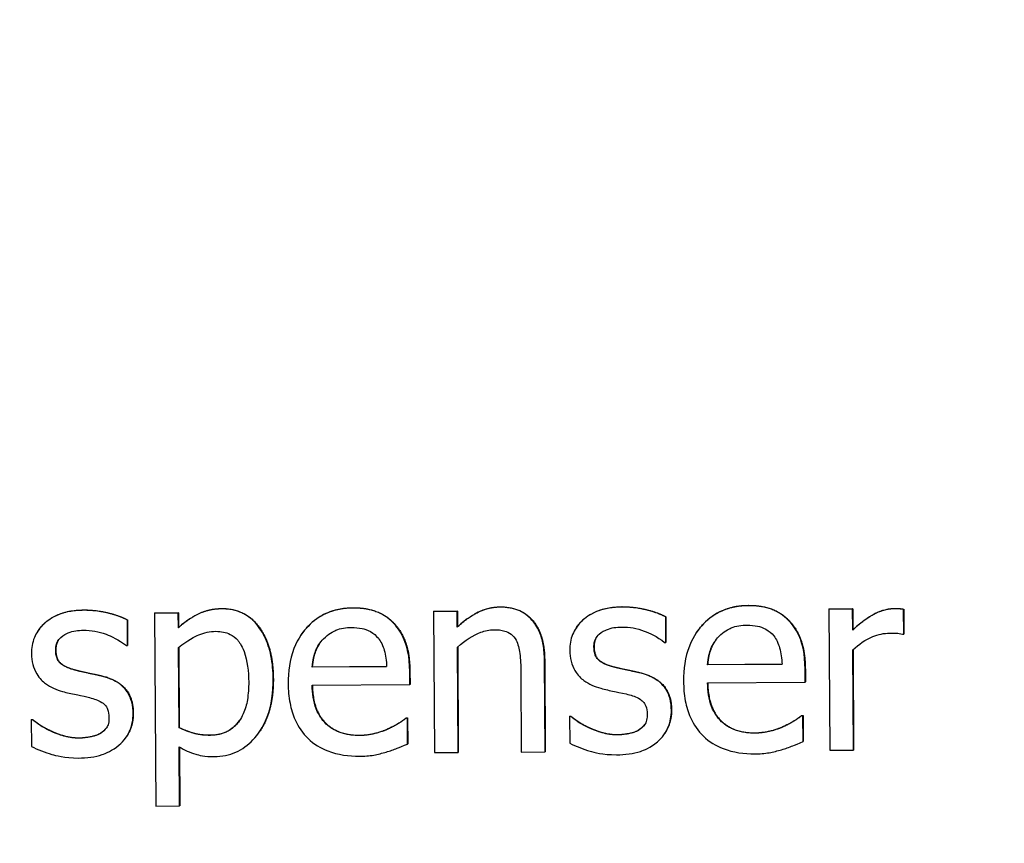
# Model space of a CAD drawing. Units: millimetres. Extents: x -211 to 3328, y -452 to 2100.
# Drawn here: x 148 to 159, y 1400 to 1408 of the extents above; entities that cross this region are included whole.
import ezdxf

# ---------------------------------------------------------------- set-up
doc = ezdxf.new("R2010")
doc.units = ezdxf.units.MM
doc.header["$LTSCALE"] = 0.5
doc.layers.add('Bem', color=5, linetype='Continuous')
doc.layers.add('Objekt025', color=6, linetype='Continuous')
doc.styles.add('ISOCP', font='isocp.shx')
doc.dimstyles.new('TKA 3.5', dxfattribs={"dimscale": 0, "dimtxt": 3.5, "dimasz": 3.5, "dimexe": 1.25, "dimexo": 1, "dimgap": 1, "dimtad": 1, "dimtxsty": 'ISOCP', "dimcen": 5, "dimazin": 2, "dimtfac": 1, "dimtmove": 0, "dimatfit": 0, "dimfxl": 1, "dimarcsym": 0})

# ---------------------------------------------------------------- blocks, each defined once
blk = doc.blocks.new('*D27')
at = {"layer": 'Bem', "color": 0, "lineweight": -2, "transparency": 16777216}
for p, q in [((253.016, 1676.27), (253.016, 1278.038)), ((-37.959, 1446.652), (-37.959, 1278.038)), ((221.516, 1289.288), (-6.459, 1289.288))]:
    blk.add_line(p, q, dxfattribs=at)
at = {"layer": 'Bem', "color": 0, "transparency": 16777216}
for points in [[(-6.459, 1294.538), (-6.459, 1284.038), (-37.959, 1289.288)], [(221.516, 1294.538), (221.516, 1284.038), (253.016, 1289.288)]]:
    blk.add_solid(points, dxfattribs=at)
at = {"layer": 'Defpoints', "color": 0, "transparency": 16777216}
for p in [(253.016, 1685.27), (-37.959, 1455.652), (-37.959, 1289.288)]:
    blk.add_point(p, dxfattribs=at)
at = {"layer": 'Bem', "color": 0, "transparency": 16777216, "insert": (107.528, 1315.613), "char_height": 31.50003, "attachment_point": 5, "style": 'ISOCP'}
blk.add_mtext('300 (11.81)', dxfattribs=at)

msp = doc.modelspace()

# ---------------------------------------------------------------- linework, layer by layer
at = {"layer": 'Objekt025'}
for p, q in [((155.957, 1402.175), (155.956, 1402.172)), ((148.887, 1402.126), (148.886, 1402.123)), ((149.641, 1402.095), (149.639, 1402.092)), ((149.892, 1402.094), (149.639, 1402.092)), ((149.639, 1402.092), (149.653, 1400.04)), ((149.641, 1402.095), (149.894, 1402.096)), ((149.894, 1402.096), (149.892, 1402.094)), ((149.893, 1401.937), (149.892, 1402.094)), ((149.894, 1402.096), (149.895, 1401.939)), ((150.352, 1402.141), (150.351, 1402.139)), ((151.751, 1402.15), (151.749, 1402.147)), ((152.608, 1402.113), (152.607, 1402.11)), ((152.859, 1402.112), (152.607, 1402.11)), ((152.607, 1402.11), (152.616, 1400.61)), ((152.608, 1402.113), (152.861, 1402.114)), ((152.861, 1402.114), (152.859, 1402.112)), ((152.86, 1401.945), (152.859, 1402.112)), ((152.861, 1402.114), (152.862, 1401.947)), ((153.316, 1402.159), (153.314, 1402.156)), ((154.614, 1402.16), (154.612, 1402.158)), ((156.815, 1402.138), (156.813, 1402.135)), ((157.066, 1402.137), (156.813, 1402.135)), ((156.813, 1402.135), (156.823, 1400.635)), ((156.815, 1402.138), (157.068, 1402.139)), ((157.068, 1402.139), (157.066, 1402.137)), ((157.067, 1401.913), (157.066, 1402.137)), ((157.068, 1402.139), (157.069, 1401.916)), ((157.509, 1402.142), (157.507, 1402.139)), ((157.611, 1402.134), (157.609, 1402.132)), ((157.611, 1401.869), (157.609, 1402.132)), ((157.611, 1402.134), (157.612, 1401.872)), ((149.352, 1402.02), (149.35, 1402.018)), ((149.352, 1401.747), (149.35, 1402.018)), ((149.352, 1402.02), (149.353, 1401.75)), ((152.186, 1401.985), (152.184, 1401.983)), ((155.078, 1402.054), (155.077, 1402.052)), ((155.078, 1401.781), (155.077, 1402.052)), ((155.078, 1402.054), (155.08, 1401.784)), ((156.393, 1402.01), (156.391, 1402.008)), ((148.399, 1401.904), (148.397, 1401.902)), ((149.895, 1401.939), (149.893, 1401.937)), ((152.862, 1401.947), (152.86, 1401.945)), ((154.126, 1401.939), (154.124, 1401.936)), ((155.403, 1401.884), (155.401, 1401.881)), ((157.069, 1401.916), (157.067, 1401.913)), ((157.598, 1401.869), (157.611, 1401.869)), ((157.612, 1401.872), (157.611, 1401.869)), ((151.196, 1401.858), (151.194, 1401.856)), ((155.065, 1401.781), (155.078, 1401.781)), ((155.08, 1401.784), (155.078, 1401.781)), ((148.589, 1401.701), (148.587, 1401.699)), ((149.339, 1401.747), (149.352, 1401.747)), ((149.353, 1401.75), (149.352, 1401.747)), ((149.9, 1400.874), (149.895, 1401.726)), ((149.896, 1401.728), (149.902, 1400.876)), ((152.869, 1400.611), (152.862, 1401.732)), ((152.864, 1401.734), (152.871, 1400.614)), ((154.315, 1401.736), (154.314, 1401.733)), ((157.076, 1400.636), (157.069, 1401.701)), ((157.071, 1401.703), (157.077, 1400.639)), ((153.79, 1401.593), (153.788, 1401.59)), ((153.794, 1400.617), (153.788, 1401.59)), ((153.79, 1401.593), (153.796, 1400.619)), ((156.315, 1401.549), (155.522, 1401.544)), ((155.524, 1401.547), (155.522, 1401.544)), ((155.524, 1401.547), (156.315, 1401.551)), ((148.806, 1401.486), (148.804, 1401.483)), ((152.108, 1401.524), (151.316, 1401.519)), ((151.317, 1401.522), (151.316, 1401.519)), ((151.317, 1401.522), (152.108, 1401.526)), ((152.356, 1401.473), (152.355, 1401.47)), ((152.355, 1401.332), (152.355, 1401.47)), ((152.356, 1401.473), (152.357, 1401.335)), ((153.536, 1401.471), (153.541, 1400.615)), ((154.532, 1401.52), (154.531, 1401.517)), ((154.803, 1401.46), (154.802, 1401.457)), ((156.563, 1401.498), (156.561, 1401.495)), ((156.562, 1401.358), (156.561, 1401.495)), ((156.563, 1401.498), (156.564, 1401.36)), ((149.077, 1401.426), (149.075, 1401.423)), ((150.903, 1401.393), (150.901, 1401.39)), ((155.523, 1401.351), (156.562, 1401.358)), ((156.564, 1401.36), (156.562, 1401.358)), ((151.317, 1401.326), (152.355, 1401.332)), ((152.357, 1401.335), (152.355, 1401.332)), ((149.413, 1401.026), (149.411, 1401.023)), ((155.14, 1401.06), (155.138, 1401.057)), ((148.329, 1400.961), (148.328, 1400.958)), ((148.341, 1400.958), (148.328, 1400.958)), ((148.328, 1400.958), (148.329, 1400.675)), ((148.329, 1400.961), (148.342, 1400.961)), ((148.342, 1400.961), (148.341, 1400.958)), ((152.317, 1400.978), (152.316, 1400.976)), ((152.33, 1400.976), (152.316, 1400.976)), ((152.317, 1400.978), (152.332, 1400.978)), ((152.332, 1400.978), (152.33, 1400.976)), ((152.332, 1400.7), (152.33, 1400.976)), ((152.332, 1400.978), (152.334, 1400.703)), ((154.056, 1400.995), (154.054, 1400.993)), ((154.067, 1400.993), (154.054, 1400.993)), ((154.054, 1400.993), (154.056, 1400.709)), ((154.056, 1400.995), (154.069, 1400.995)), ((154.069, 1400.995), (154.067, 1400.993)), ((156.524, 1401.003), (156.522, 1401.001)), ((156.537, 1401.001), (156.522, 1401.001)), ((156.524, 1401.003), (156.539, 1401.004)), ((156.539, 1401.004), (156.537, 1401.001)), ((156.539, 1400.726), (156.537, 1401.001)), ((156.539, 1401.004), (156.54, 1400.728)), ((148.536, 1400.841), (148.534, 1400.838)), ((149.068, 1400.818), (149.066, 1400.815)), ((149.902, 1400.876), (149.9, 1400.874)), ((150.763, 1400.841), (150.761, 1400.839)), ((152.125, 1400.862), (152.124, 1400.86)), ((154.263, 1400.875), (154.261, 1400.872)), ((154.794, 1400.852), (154.793, 1400.85)), ((155.069, 1400.814), (155.067, 1400.811)), ((156.025, 1400.819), (156.023, 1400.816)), ((156.332, 1400.887), (156.33, 1400.885)), ((148.838, 1400.766), (148.836, 1400.764)), ((149.342, 1400.78), (149.34, 1400.777)), ((150.233, 1400.796), (150.231, 1400.793)), ((151.818, 1400.794), (151.816, 1400.791)), ((154.565, 1400.801), (154.563, 1400.798)), ((156.54, 1400.728), (156.539, 1400.726)), ((149.905, 1400.041), (149.901, 1400.67)), ((149.903, 1400.669), (149.907, 1400.044)), ((152.334, 1400.703), (152.332, 1400.7)), ((152.616, 1400.61), (152.869, 1400.611)), ((152.871, 1400.614), (152.869, 1400.611)), ((153.541, 1400.615), (153.794, 1400.617)), ((153.796, 1400.619), (153.794, 1400.617)), ((156.823, 1400.635), (157.076, 1400.636)), ((157.077, 1400.639), (157.076, 1400.636)), ((149.653, 1400.04), (149.905, 1400.041)), ((149.907, 1400.044), (149.905, 1400.041))]:
    msp.add_line(p, q, dxfattribs=at)
for points, degree, knots in [([(155.403, 1401.884), (155.428, 1401.921), (155.648, 1402.173), (155.957, 1402.175)], 2, [0.845165, 0.845165, 0.845165, 1, 2, 2, 2]), ([(148.886, 1402.123), (148.833, 1402.123), (148.779, 1402.119), (148.681, 1402.099), (148.635, 1402.085), (148.523, 1402.032), (148.476, 1401.992), (148.408, 1401.923), (148.38, 1401.88), (148.338, 1401.778), (148.329, 1401.72), (148.33, 1401.662)], 3, [-0.06460638, -0.06460638, -0.06460638, -0.06460638, -0.05518131, -0.05518131, -0.04669157, -0.04669157, -0.0331789, -0.0331789, -0.01758666, -0.01758666, 0, 0, 0, 0]), ([(148.399, 1401.904), (148.432, 1401.955), (148.635, 1402.125), (148.887, 1402.126)], 2, [0.672435, 0.672435, 0.672435, 1, 2, 2, 2]), ([(149.35, 1402.018), (149.285, 1402.053), (149.209, 1402.077), (149.088, 1402.106), (148.998, 1402.124), (148.886, 1402.123)], 3, [-0.08332701, -0.08332701, -0.08332701, -0.08332701, -0.03381029, -0.03381029, 0, 0, 0, 0]), ([(150.351, 1402.139), (150.307, 1402.138), (150.264, 1402.134), (150.179, 1402.114), (150.14, 1402.1), (150.071, 1402.065), (149.986, 1402.023), (149.893, 1401.937)], 3, [-0.1344674, -0.1344674, -0.1344674, -0.1344674, -0.0857097, -0.0857097, -0.0380719, -0.0380719, 0, 0, 0, 0]), ([(150.901, 1401.39), (150.901, 1401.474), (150.894, 1401.559), (150.863, 1401.712), (150.84, 1401.782), (150.783, 1401.896), (150.746, 1401.957), (150.65, 1402.05), (150.602, 1402.082), (150.485, 1402.129), (150.418, 1402.139), (150.351, 1402.139)], 3, [-0.1244666, -0.1244666, -0.1244666, -0.1244666, -0.0902618, -0.0902618, -0.0604858, -0.0604858, -0.0378661, -0.0378661, -0.0203385, -0.0203385, 0, 0, 0, 0]), ([(151.749, 1402.147), (151.7, 1402.147), (151.652, 1402.142), (151.559, 1402.124), (151.515, 1402.111), (151.396, 1402.06), (151.33, 1402.012), (151.225, 1401.903), (151.166, 1401.829), (151.076, 1401.598), (151.06, 1401.469), (151.061, 1401.343)], 3, [-0.1695148, -0.1695148, -0.1695148, -0.1695148, -0.1434325, -0.1434325, -0.1188974, -0.1188974, -0.0744176, -0.0744176, -0.0380934, -0.0380934, 0, 0, 0, 0]), ([(151.196, 1401.858), (151.221, 1401.896), (151.441, 1402.148), (151.751, 1402.15)], 2, [0.845165, 0.845165, 0.845165, 1, 2, 2, 2]), ([(152.184, 1401.983), (152.158, 1402.011), (152.129, 1402.036), (152.066, 1402.078), (152.032, 1402.095), (151.941, 1402.128), (151.863, 1402.148), (151.749, 1402.147)], 3, [-0.07834122, -0.07834122, -0.07834122, -0.07834122, -0.05611906, -0.05611906, -0.03406897, -0.03406897, 0, 0, 0, 0]), ([(153.314, 1402.156), (153.274, 1402.156), (153.234, 1402.152), (153.156, 1402.133), (153.118, 1402.119), (153.042, 1402.081), (152.965, 1402.04), (152.86, 1401.945)], 3, [-0.1174039, -0.1174039, -0.1174039, -0.1174039, -0.0797447, -0.0797447, -0.0422963, -0.0422963, 0, 0, 0, 0]), ([(153.788, 1401.59), (153.788, 1401.647), (153.783, 1401.704), (153.765, 1401.807), (153.751, 1401.854), (153.715, 1401.937), (153.686, 1401.989), (153.599, 1402.075), (153.555, 1402.104), (153.445, 1402.148), (153.38, 1402.157), (153.314, 1402.156)], 3, [-0.1067672, -0.1067672, -0.1067672, -0.1067672, -0.0796711, -0.0796711, -0.0562011, -0.0562011, -0.0356707, -0.0356707, -0.0195882, -0.0195882, 0, 0, 0, 0]), ([(154.612, 1402.158), (154.559, 1402.157), (154.506, 1402.153), (154.407, 1402.133), (154.362, 1402.119), (154.25, 1402.067), (154.202, 1402.027), (154.135, 1401.957), (154.107, 1401.914), (154.065, 1401.812), (154.056, 1401.754), (154.056, 1401.696)], 3, [-0.06460638, -0.06460638, -0.06460638, -0.06460638, -0.05518131, -0.05518131, -0.04669157, -0.04669157, -0.0331789, -0.0331789, -0.01758666, -0.01758666, 0, 0, 0, 0]), ([(154.126, 1401.939), (154.159, 1401.989), (154.361, 1402.159), (154.614, 1402.16)], 2, [0.672435, 0.672435, 0.672435, 1, 2, 2, 2]), ([(155.077, 1402.052), (155.011, 1402.087), (154.936, 1402.111), (154.815, 1402.14), (154.725, 1402.158), (154.612, 1402.158)], 3, [-0.08332701, -0.08332701, -0.08332701, -0.08332701, -0.03381029, -0.03381029, 0, 0, 0, 0]), ([(155.956, 1402.172), (155.907, 1402.172), (155.858, 1402.168), (155.765, 1402.149), (155.722, 1402.136), (155.603, 1402.085), (155.537, 1402.037), (155.432, 1401.929), (155.373, 1401.854), (155.283, 1401.623), (155.267, 1401.495), (155.267, 1401.368)], 3, [-0.1695148, -0.1695148, -0.1695148, -0.1695148, -0.1434325, -0.1434325, -0.1188974, -0.1188974, -0.0744176, -0.0744176, -0.0380934, -0.0380934, 0, 0, 0, 0]), ([(156.391, 1402.008), (156.365, 1402.036), (156.336, 1402.061), (156.273, 1402.103), (156.239, 1402.12), (156.148, 1402.153), (156.069, 1402.173), (155.956, 1402.172)], 3, [-0.07834122, -0.07834122, -0.07834122, -0.07834122, -0.05611906, -0.05611906, -0.03406897, -0.03406897, 0, 0, 0, 0]), ([(157.507, 1402.139), (157.473, 1402.139), (157.441, 1402.134), (157.373, 1402.117), (157.339, 1402.104), (157.268, 1402.068), (157.192, 1402.026), (157.067, 1401.913)], 3, [-0.1305424, -0.1305424, -0.1305424, -0.1305424, -0.0920659, -0.0920659, -0.0503658, -0.0503658, 0, 0, 0, 0]), ([(157.609, 1402.132), (157.595, 1402.135), (157.58, 1402.137), (157.555, 1402.139), (157.538, 1402.139), (157.507, 1402.139)], 3, [-0.02249114, -0.02249114, -0.02249114, -0.02249114, -0.00939159, -0.00939159, 0, 0, 0, 0]), ([(152.355, 1401.47), (152.353, 1401.641), (152.324, 1401.742), (152.269, 1401.873), (152.233, 1401.932), (152.184, 1401.983)], 3, [-0.0425814, -0.0425814, -0.0425814, -0.0425814, -0.02097562, -0.02097562, 0, 0, 0, 0]), ([(155.643, 1401.845), (155.697, 1401.899), (155.746, 1401.923), (155.826, 1401.957), (155.886, 1401.964), (155.943, 1401.965)], 3, [-0.02616902, -0.02616902, -0.02616902, -0.02616902, -0.0170562, -0.0170562, 0, 0, 0, 0]), ([(155.943, 1401.965), (155.98, 1401.965), (156.019, 1401.962), (156.078, 1401.949), (156.11, 1401.94), (156.176, 1401.902), (156.204, 1401.879), (156.227, 1401.85)], 3, [-0.04229079, -0.04229079, -0.04229079, -0.04229079, -0.02289479, -0.02289479, -0.0111175, -0.0111175, 0, 0, 0, 0]), ([(156.561, 1401.495), (156.56, 1401.666), (156.531, 1401.768), (156.476, 1401.899), (156.439, 1401.957), (156.391, 1402.008)], 3, [-0.0425814, -0.0425814, -0.0425814, -0.0425814, -0.02097562, -0.02097562, 0, 0, 0, 0]), ([(148.587, 1401.699), (148.587, 1401.714), (148.588, 1401.729), (148.594, 1401.757), (148.598, 1401.77), (148.613, 1401.802), (148.626, 1401.82), (148.67, 1401.86), (148.703, 1401.875), (148.772, 1401.903), (148.827, 1401.911), (148.882, 1401.911)], 3, [-0.02975187, -0.02975187, -0.02975187, -0.02975187, -0.02752607, -0.02752607, -0.02546211, -0.02546211, -0.02216402, -0.02216402, -0.01651196, -0.01651196, 0, 0, 0, 0]), ([(148.882, 1401.911), (148.965, 1401.912), (149.045, 1401.897), (149.179, 1401.847), (149.256, 1401.812), (149.339, 1401.747)], 3, [-0.07490349, -0.07490349, -0.07490349, -0.07490349, -0.03148981, -0.03148981, 0, 0, 0, 0]), ([(149.895, 1401.726), (149.988, 1401.805), (150.071, 1401.845), (150.167, 1401.885), (150.228, 1401.898), (150.291, 1401.899)], 3, [-0.03121309, -0.03121309, -0.03121309, -0.03121309, -0.01886068, -0.01886068, 0, 0, 0, 0]), ([(150.291, 1401.899), (150.318, 1401.899), (150.346, 1401.896), (150.397, 1401.886), (150.42, 1401.878), (150.474, 1401.851), (150.501, 1401.83), (150.536, 1401.79), (150.566, 1401.753), (150.627, 1401.587), (150.64, 1401.474), (150.641, 1401.359)], 3, [-0.173999, -0.173999, -0.173999, -0.173999, -0.1379393, -0.1379393, -0.1051662, -0.1051662, -0.0593177, -0.0593177, -0.0342515, -0.0342515, 0, 0, 0, 0]), ([(151.437, 1401.819), (151.49, 1401.874), (151.539, 1401.898), (151.62, 1401.932), (151.679, 1401.939), (151.736, 1401.94)], 3, [-0.02616902, -0.02616902, -0.02616902, -0.02616902, -0.0170562, -0.0170562, 0, 0, 0, 0]), ([(151.736, 1401.94), (151.773, 1401.94), (151.812, 1401.937), (151.871, 1401.924), (151.903, 1401.915), (151.97, 1401.877), (151.997, 1401.854), (152.02, 1401.825)], 3, [-0.04229079, -0.04229079, -0.04229079, -0.04229079, -0.02289479, -0.02289479, -0.0111175, -0.0111175, 0, 0, 0, 0]), ([(152.862, 1401.732), (152.944, 1401.803), (153.032, 1401.859), (153.155, 1401.906), (153.201, 1401.916), (153.249, 1401.916)], 3, [-0.03936988, -0.03936988, -0.03936988, -0.03936988, -0.01442799, -0.01442799, 0, 0, 0, 0]), ([(153.249, 1401.916), (153.288, 1401.916), (153.329, 1401.913), (153.383, 1401.897), (153.409, 1401.888), (153.455, 1401.85), (153.472, 1401.83), (153.485, 1401.806)], 3, [-0.03978168, -0.03978168, -0.03978168, -0.03978168, -0.01795448, -0.01795448, -0.00812094, -0.00812094, 0, 0, 0, 0]), ([(154.314, 1401.733), (154.314, 1401.748), (154.315, 1401.763), (154.32, 1401.791), (154.325, 1401.804), (154.34, 1401.837), (154.353, 1401.854), (154.397, 1401.895), (154.43, 1401.909), (154.499, 1401.937), (154.554, 1401.945), (154.609, 1401.945)], 3, [-0.02975187, -0.02975187, -0.02975187, -0.02975187, -0.02752607, -0.02752607, -0.02546211, -0.02546211, -0.02216402, -0.02216402, -0.01651196, -0.01651196, 0, 0, 0, 0]), ([(154.609, 1401.945), (154.692, 1401.946), (154.772, 1401.931), (154.905, 1401.881), (154.983, 1401.846), (155.065, 1401.781)], 3, [-0.07490349, -0.07490349, -0.07490349, -0.07490349, -0.03148981, -0.03148981, 0, 0, 0, 0]), ([(157.069, 1401.701), (157.131, 1401.761), (157.201, 1401.811), (157.339, 1401.867), (157.399, 1401.879), (157.461, 1401.88)], 3, [-0.04469123, -0.04469123, -0.04469123, -0.04469123, -0.01874484, -0.01874484, 0, 0, 0, 0]), ([(157.461, 1401.88), (157.486, 1401.88), (157.513, 1401.88), (157.546, 1401.878), (157.569, 1401.877), (157.598, 1401.869)], 3, [-0.03346495, -0.03346495, -0.03346495, -0.03346495, -0.0089062, -0.0089062, 0, 0, 0, 0]), ([(151.316, 1401.519), (151.322, 1401.596), (151.337, 1401.649), (151.371, 1401.737), (151.4, 1401.781), (151.437, 1401.819)], 3, [-0.02818725, -0.02818725, -0.02818725, -0.02818725, -0.0160169, -0.0160169, 0, 0, 0, 0]), ([(151.392, 1401.764), (151.369, 1401.728), (151.325, 1401.617), (151.317, 1401.522)], 2, [0.463279, 0.463279, 0.463279, 1, 2, 2, 2]), ([(152.02, 1401.825), (152.034, 1401.807), (152.046, 1401.788), (152.069, 1401.743), (152.077, 1401.718), (152.099, 1401.644), (152.106, 1401.582), (152.108, 1401.524)], 3, [-0.02743583, -0.02743583, -0.02743583, -0.02743583, -0.02311424, -0.02311424, -0.01751565, -0.01751565, 0, 0, 0, 0]), ([(153.485, 1401.806), (153.507, 1401.766), (153.519, 1401.715), (153.532, 1401.6), (153.536, 1401.535), (153.536, 1401.471)], 3, [-0.03485651, -0.03485651, -0.03485651, -0.03485651, -0.01931137, -0.01931137, 0, 0, 0, 0]), ([(155.522, 1401.544), (155.528, 1401.621), (155.543, 1401.674), (155.578, 1401.762), (155.607, 1401.806), (155.643, 1401.845)], 3, [-0.02818725, -0.02818725, -0.02818725, -0.02818725, -0.0160169, -0.0160169, 0, 0, 0, 0]), ([(155.599, 1401.789), (155.576, 1401.753), (155.531, 1401.642), (155.524, 1401.547)], 2, [0.463279, 0.463279, 0.463279, 1, 2, 2, 2]), ([(156.227, 1401.85), (156.241, 1401.832), (156.253, 1401.814), (156.276, 1401.768), (156.284, 1401.743), (156.305, 1401.669), (156.312, 1401.607), (156.315, 1401.549)], 3, [-0.02743583, -0.02743583, -0.02743583, -0.02743583, -0.02311424, -0.02311424, -0.01751565, -0.01751565, 0, 0, 0, 0]), ([(148.33, 1401.662), (148.33, 1401.623), (148.334, 1401.584), (148.353, 1401.511), (148.367, 1401.478), (148.415, 1401.396), (148.45, 1401.364), (148.532, 1401.303), (148.596, 1401.277), (148.66, 1401.259)], 3, [-0.04389629, -0.04389629, -0.04389629, -0.04389629, -0.03693618, -0.03693618, -0.0304271, -0.0304271, -0.01990097, -0.01990097, 0, 0, 0, 0]), ([(148.804, 1401.483), (148.758, 1401.495), (148.712, 1401.51), (148.663, 1401.539), (148.646, 1401.55), (148.618, 1401.579), (148.608, 1401.595), (148.591, 1401.64), (148.587, 1401.67), (148.587, 1401.699)], 3, [-0.03928414, -0.03928414, -0.03928414, -0.03928414, -0.02066646, -0.02066646, -0.01442559, -0.01442559, -0.0086434, -0.0086434, 0, 0, 0, 0]), ([(154.056, 1401.696), (154.057, 1401.657), (154.061, 1401.618), (154.08, 1401.545), (154.093, 1401.512), (154.142, 1401.43), (154.177, 1401.398), (154.259, 1401.338), (154.322, 1401.311), (154.386, 1401.293)], 3, [-0.04389629, -0.04389629, -0.04389629, -0.04389629, -0.03693618, -0.03693618, -0.0304271, -0.0304271, -0.01990097, -0.01990097, 0, 0, 0, 0]), ([(154.531, 1401.517), (154.484, 1401.529), (154.438, 1401.544), (154.389, 1401.573), (154.372, 1401.584), (154.345, 1401.613), (154.335, 1401.629), (154.318, 1401.674), (154.314, 1401.704), (154.314, 1401.733)], 3, [-0.03928414, -0.03928414, -0.03928414, -0.03928414, -0.02066646, -0.02066646, -0.01442559, -0.01442559, -0.0086434, -0.0086434, 0, 0, 0, 0]), ([(149.075, 1401.423), (149.027, 1401.434), (148.978, 1401.445), (148.913, 1401.458), (148.86, 1401.468), (148.804, 1401.483)], 3, [-0.0715568, -0.0715568, -0.0715568, -0.0715568, -0.01749469, -0.01749469, 0, 0, 0, 0]), ([(154.802, 1401.457), (154.753, 1401.468), (154.704, 1401.479), (154.64, 1401.492), (154.587, 1401.503), (154.531, 1401.517)], 3, [-0.0715568, -0.0715568, -0.0715568, -0.0715568, -0.01749469, -0.01749469, 0, 0, 0, 0]), ([(155.138, 1401.057), (155.138, 1401.099), (155.134, 1401.141), (155.114, 1401.218), (155.1, 1401.252), (155.067, 1401.303), (155.04, 1401.341), (154.932, 1401.416), (154.867, 1401.441), (154.802, 1401.457)], 3, [-0.1004341, -0.1004341, -0.1004341, -0.1004341, -0.0679518, -0.0679518, -0.0392938, -0.0392938, -0.0202482, -0.0202482, 0, 0, 0, 0]), ([(149.411, 1401.023), (149.411, 1401.065), (149.407, 1401.107), (149.387, 1401.183), (149.373, 1401.217), (149.34, 1401.269), (149.313, 1401.307), (149.206, 1401.382), (149.14, 1401.407), (149.075, 1401.423)], 3, [-0.1004341, -0.1004341, -0.1004341, -0.1004341, -0.0679518, -0.0679518, -0.0392938, -0.0392938, -0.0202482, -0.0202482, 0, 0, 0, 0]), ([(150.641, 1401.359), (150.641, 1401.297), (150.637, 1401.233), (150.618, 1401.12), (150.604, 1401.068), (150.557, 1400.965), (150.527, 1400.926), (150.467, 1400.865), (150.43, 1400.84), (150.338, 1400.802), (150.285, 1400.793), (150.231, 1400.793)], 3, [-0.06527342, -0.06527342, -0.06527342, -0.06527342, -0.05261939, -0.05261939, -0.04196922, -0.04196922, -0.02973368, -0.02973368, -0.01615997, -0.01615997, 0, 0, 0, 0]), ([(150.275, 1400.567), (150.315, 1400.567), (150.354, 1400.571), (150.431, 1400.586), (150.468, 1400.598), (150.572, 1400.644), (150.633, 1400.689), (150.739, 1400.8), (150.795, 1400.878), (150.886, 1401.115), (150.902, 1401.254), (150.901, 1401.39)], 3, [-0.1468917, -0.1468917, -0.1468917, -0.1468917, -0.1286249, -0.1286249, -0.1110961, -0.1110961, -0.0761823, -0.0761823, -0.0408362, -0.0408362, 0, 0, 0, 0]), ([(151.061, 1401.343), (151.061, 1401.273), (151.067, 1401.202), (151.092, 1401.073), (151.109, 1401.013), (151.168, 1400.882), (151.214, 1400.815), (151.334, 1400.7), (151.404, 1400.657), (151.59, 1400.585), (151.706, 1400.57), (151.821, 1400.571)], 3, [-0.1237248, -0.1237248, -0.1237248, -0.1237248, -0.1028375, -0.1028375, -0.0842357, -0.0842357, -0.0596615, -0.0596615, -0.0343978, -0.0343978, 0, 0, 0, 0]), ([(155.267, 1401.368), (155.268, 1401.298), (155.273, 1401.228), (155.298, 1401.098), (155.316, 1401.038), (155.375, 1400.907), (155.42, 1400.84), (155.54, 1400.725), (155.611, 1400.682), (155.796, 1400.61), (155.913, 1400.595), (156.027, 1400.596)], 3, [-0.1237248, -0.1237248, -0.1237248, -0.1237248, -0.1028375, -0.1028375, -0.0842357, -0.0842357, -0.0596615, -0.0596615, -0.0343978, -0.0343978, 0, 0, 0, 0]), ([(156.023, 1400.816), (155.982, 1400.816), (155.94, 1400.819), (155.863, 1400.833), (155.828, 1400.844), (155.742, 1400.881), (155.697, 1400.912), (155.631, 1400.98), (155.594, 1401.025), (155.535, 1401.178), (155.524, 1401.266), (155.523, 1401.351)], 3, [-0.131757, -0.131757, -0.131757, -0.131757, -0.1064941, -0.1064941, -0.0835216, -0.0835216, -0.0490474, -0.0490474, -0.0256173, -0.0256173, 0, 0, 0, 0]), ([(155.525, 1401.351), (155.528, 1401.092), (155.791, 1400.818), (156.025, 1400.819)], 2, [0.005004, 0.005004, 0.005004, 1, 2, 2, 2]), ([(148.66, 1401.259), (148.707, 1401.246), (148.756, 1401.235), (148.817, 1401.223), (148.879, 1401.21), (148.931, 1401.199)], 3, [-0.07377326, -0.07377326, -0.07377326, -0.07377326, -0.01590166, -0.01590166, 0, 0, 0, 0]), ([(151.816, 1400.791), (151.775, 1400.791), (151.734, 1400.794), (151.657, 1400.808), (151.621, 1400.819), (151.535, 1400.856), (151.49, 1400.887), (151.425, 1400.955), (151.388, 1401), (151.328, 1401.153), (151.317, 1401.241), (151.317, 1401.326)], 3, [-0.131757, -0.131757, -0.131757, -0.131757, -0.1064941, -0.1064941, -0.0835216, -0.0835216, -0.0490474, -0.0490474, -0.0256173, -0.0256173, 0, 0, 0, 0]), ([(151.319, 1401.326), (151.321, 1401.067), (151.584, 1400.793), (151.818, 1400.794)], 2, [0.005004, 0.005004, 0.005004, 1, 2, 2, 2]), ([(154.386, 1401.293), (154.434, 1401.28), (154.483, 1401.269), (154.544, 1401.257), (154.606, 1401.244), (154.657, 1401.233)], 3, [-0.07377326, -0.07377326, -0.07377326, -0.07377326, -0.01590166, -0.01590166, 0, 0, 0, 0]), ([(154.657, 1401.233), (154.704, 1401.222), (154.75, 1401.207), (154.813, 1401.174), (154.827, 1401.161), (154.849, 1401.138), (154.859, 1401.122), (154.877, 1401.078), (154.88, 1401.05), (154.881, 1401.022)], 3, [-0.02307899, -0.02307899, -0.02307899, -0.02307899, -0.01781375, -0.01781375, -0.01415553, -0.01415553, -0.00832736, -0.00832736, 0, 0, 0, 0]), ([(148.931, 1401.199), (148.977, 1401.187), (149.024, 1401.173), (149.086, 1401.139), (149.101, 1401.127), (149.123, 1401.104), (149.133, 1401.088), (149.15, 1401.044), (149.154, 1401.015), (149.154, 1400.988)], 3, [-0.02307899, -0.02307899, -0.02307899, -0.02307899, -0.01781375, -0.01781375, -0.01415553, -0.01415553, -0.00832736, -0.00832736, 0, 0, 0, 0]), ([(149.263, 1400.69), (149.288, 1400.712), (149.311, 1400.736), (149.354, 1400.795), (149.368, 1400.825), (149.401, 1400.905), (149.412, 1400.963), (149.411, 1401.023)], 3, [-0.0324505, -0.0324505, -0.0324505, -0.0324505, -0.02585819, -0.02585819, -0.01811316, -0.01811316, 0, 0, 0, 0]), ([(149.413, 1401.026), (149.414, 1400.929), (149.362, 1400.809), (149.342, 1400.78)], 2, [0, 0, 0, 1, 1.385066, 1.385066, 1.385066]), ([(154.881, 1401.022), (154.881, 1401), (154.879, 1400.975), (154.87, 1400.931), (154.862, 1400.918), (154.839, 1400.884), (154.816, 1400.865), (154.793, 1400.85)], 3, [-0.01604109, -0.01604109, -0.01604109, -0.01604109, -0.0122871, -0.0122871, -0.00845233, -0.00845233, 0, 0, 0, 0]), ([(154.99, 1400.724), (155.015, 1400.746), (155.038, 1400.77), (155.08, 1400.829), (155.095, 1400.859), (155.128, 1400.939), (155.138, 1400.997), (155.138, 1401.057)], 3, [-0.0324505, -0.0324505, -0.0324505, -0.0324505, -0.02585819, -0.02585819, -0.01811316, -0.01811316, 0, 0, 0, 0]), ([(155.14, 1401.06), (155.14, 1400.963), (155.088, 1400.844), (155.069, 1400.814)], 2, [0, 0, 0, 1, 1.385066, 1.385066, 1.385066]), ([(148.534, 1400.838), (148.496, 1400.856), (148.452, 1400.878), (148.391, 1400.92), (148.365, 1400.939), (148.341, 1400.958)], 3, [-0.02223933, -0.02223933, -0.02223933, -0.02223933, -0.00949762, -0.00949762, 0, 0, 0, 0]), ([(149.154, 1400.988), (149.154, 1400.965), (149.153, 1400.941), (149.143, 1400.897), (149.136, 1400.884), (149.112, 1400.85), (149.089, 1400.831), (149.066, 1400.815)], 3, [-0.01604109, -0.01604109, -0.01604109, -0.01604109, -0.0122871, -0.0122871, -0.00845233, -0.00845233, 0, 0, 0, 0]), ([(150.233, 1400.796), (150.429, 1400.797), (150.542, 1400.949), (150.548, 1400.957)], 2, [0, 0, 0, 1, 1.052164, 1.052164, 1.052164]), ([(152.316, 1400.976), (152.292, 1400.956), (152.264, 1400.937), (152.212, 1400.905), (152.177, 1400.885), (152.124, 1400.86)], 3, [-0.035887, -0.035887, -0.035887, -0.035887, -0.01780118, -0.01780118, 0, 0, 0, 0]), ([(154.261, 1400.872), (154.223, 1400.89), (154.179, 1400.912), (154.118, 1400.954), (154.092, 1400.973), (154.067, 1400.993)], 3, [-0.02223933, -0.02223933, -0.02223933, -0.02223933, -0.00949762, -0.00949762, 0, 0, 0, 0]), ([(156.522, 1401.001), (156.499, 1400.981), (156.471, 1400.962), (156.419, 1400.93), (156.384, 1400.911), (156.33, 1400.885)], 3, [-0.035887, -0.035887, -0.035887, -0.035887, -0.01780118, -0.01780118, 0, 0, 0, 0]), ([(148.836, 1400.764), (148.782, 1400.763), (148.728, 1400.771), (148.658, 1400.79), (148.599, 1400.807), (148.534, 1400.838)], 3, [-0.08713944, -0.08713944, -0.08713944, -0.08713944, -0.02162405, -0.02162405, 0, 0, 0, 0]), ([(149.066, 1400.815), (149.054, 1400.807), (149.039, 1400.8), (149.006, 1400.788), (148.985, 1400.782), (148.933, 1400.772), (148.886, 1400.764), (148.836, 1400.764)], 3, [-0.03147346, -0.03147346, -0.03147346, -0.03147346, -0.02448153, -0.02448153, -0.01510137, -0.01510137, 0, 0, 0, 0]), ([(150.231, 1400.793), (150.154, 1400.793), (150.103, 1400.802), (150.014, 1400.824), (149.952, 1400.85), (149.9, 1400.874)], 3, [-0.02724316, -0.02724316, -0.02724316, -0.02724316, -0.01721283, -0.01721283, 0, 0, 0, 0]), ([(152.124, 1400.86), (152.077, 1400.838), (152.028, 1400.823), (151.951, 1400.804), (151.893, 1400.792), (151.816, 1400.791)], 3, [-0.06465102, -0.06465102, -0.06465102, -0.06465102, -0.02317928, -0.02317928, 0, 0, 0, 0]), ([(154.563, 1400.798), (154.508, 1400.798), (154.455, 1400.805), (154.385, 1400.825), (154.326, 1400.841), (154.261, 1400.872)], 3, [-0.08713944, -0.08713944, -0.08713944, -0.08713944, -0.02162405, -0.02162405, 0, 0, 0, 0]), ([(154.793, 1400.85), (154.78, 1400.841), (154.765, 1400.834), (154.732, 1400.822), (154.711, 1400.817), (154.66, 1400.806), (154.613, 1400.798), (154.563, 1400.798)], 3, [-0.03147346, -0.03147346, -0.03147346, -0.03147346, -0.02448153, -0.02448153, -0.01510137, -0.01510137, 0, 0, 0, 0]), ([(156.33, 1400.885), (156.284, 1400.864), (156.235, 1400.848), (156.158, 1400.829), (156.1, 1400.817), (156.023, 1400.816)], 3, [-0.06465102, -0.06465102, -0.06465102, -0.06465102, -0.02317928, -0.02317928, 0, 0, 0, 0]), ([(154.056, 1400.709), (154.123, 1400.674), (154.201, 1400.646), (154.31, 1400.613), (154.407, 1400.585), (154.554, 1400.586)], 3, [-0.1290321, -0.1290321, -0.1290321, -0.1290321, -0.0441424, -0.0441424, 0, 0, 0, 0]), ([(154.554, 1400.586), (154.644, 1400.586), (154.734, 1400.596), (154.845, 1400.634), (154.915, 1400.662), (154.99, 1400.724)], 3, [-0.09118283, -0.09118283, -0.09118283, -0.09118283, -0.02912753, -0.02912753, 0, 0, 0, 0]), ([(156.311, 1400.64), (156.35, 1400.651), (156.391, 1400.666), (156.448, 1400.689), (156.496, 1400.708), (156.539, 1400.726)], 3, [-0.0417187, -0.0417187, -0.0417187, -0.0417187, -0.01385565, -0.01385565, 0, 0, 0, 0]), ([(148.329, 1400.675), (148.396, 1400.64), (148.475, 1400.612), (148.584, 1400.579), (148.681, 1400.551), (148.828, 1400.551)], 3, [-0.1290321, -0.1290321, -0.1290321, -0.1290321, -0.0441424, -0.0441424, 0, 0, 0, 0]), ([(148.828, 1400.551), (148.918, 1400.552), (149.007, 1400.561), (149.118, 1400.6), (149.189, 1400.627), (149.263, 1400.69)], 3, [-0.09118283, -0.09118283, -0.09118283, -0.09118283, -0.02912753, -0.02912753, 0, 0, 0, 0]), ([(149.901, 1400.67), (149.957, 1400.637), (150.015, 1400.61), (150.108, 1400.582), (150.172, 1400.566), (150.275, 1400.567)], 3, [-0.09231053, -0.09231053, -0.09231053, -0.09231053, -0.03097127, -0.03097127, 0, 0, 0, 0]), ([(151.821, 1400.571), (151.869, 1400.571), (151.924, 1400.574), (152.016, 1400.591), (152.06, 1400.602), (152.104, 1400.615)], 3, [-0.02811224, -0.02811224, -0.02811224, -0.02811224, -0.01366073, -0.01366073, 0, 0, 0, 0]), ([(152.104, 1400.615), (152.143, 1400.626), (152.184, 1400.641), (152.241, 1400.663), (152.289, 1400.683), (152.332, 1400.7)], 3, [-0.0417187, -0.0417187, -0.0417187, -0.0417187, -0.01385565, -0.01385565, 0, 0, 0, 0]), ([(156.027, 1400.596), (156.075, 1400.596), (156.131, 1400.599), (156.223, 1400.616), (156.267, 1400.627), (156.311, 1400.64)], 3, [-0.02811224, -0.02811224, -0.02811224, -0.02811224, -0.01366073, -0.01366073, 0, 0, 0, 0])]:
    msp.add_open_spline(points, degree=degree, knots=knots, dxfattribs=at)
for points in [[(155.957, 1402.175), (156.097, 1402.176), (156.313, 1402.096), (156.393, 1402.01)], [(148.887, 1402.126), (149.012, 1402.127), (149.265, 1402.067), (149.352, 1402.02)], [(149.895, 1401.939), (149.988, 1402.026), (150.218, 1402.14), (150.352, 1402.141)], [(150.352, 1402.141), (150.61, 1402.143), (150.901, 1401.736), (150.903, 1401.393)], [(151.751, 1402.15), (151.89, 1402.15), (152.106, 1402.071), (152.186, 1401.985)], [(152.862, 1401.947), (152.975, 1402.05), (153.193, 1402.158), (153.316, 1402.159)], [(153.316, 1402.159), (153.537, 1402.16), (153.788, 1401.87), (153.79, 1401.593)], [(154.614, 1402.16), (154.739, 1402.161), (154.992, 1402.101), (155.078, 1402.054)], [(157.069, 1401.916), (157.206, 1402.04), (157.411, 1402.141), (157.509, 1402.142)], [(157.509, 1402.142), (157.547, 1402.142), (157.586, 1402.139), (157.611, 1402.134)], [(152.186, 1401.985), (152.268, 1401.9), (152.355, 1401.653), (152.356, 1401.473)], [(156.393, 1402.01), (156.474, 1401.925), (156.562, 1401.678), (156.563, 1401.498)], [(148.617, 1401.806), (148.588, 1401.762), (148.589, 1401.701)], [(154.343, 1401.84), (154.315, 1401.796), (154.315, 1401.736)], [(148.589, 1401.701), (148.589, 1401.606), (148.692, 1401.514), (148.806, 1401.486)], [(154.315, 1401.736), (154.316, 1401.64), (154.419, 1401.548), (154.532, 1401.52)], [(148.806, 1401.486), (148.861, 1401.471), (149, 1401.443), (149.077, 1401.426)], [(154.532, 1401.52), (154.588, 1401.506), (154.727, 1401.477), (154.803, 1401.46)], [(154.803, 1401.46), (154.969, 1401.419), (155.139, 1401.227), (155.14, 1401.06)], [(149.077, 1401.426), (149.242, 1401.385), (149.412, 1401.193), (149.413, 1401.026)], [(150.903, 1401.393), (150.905, 1401.056), (150.763, 1400.841)], [(148.342, 1400.961), (148.375, 1400.935), (148.463, 1400.874), (148.536, 1400.841)], [(152.125, 1400.862), (152.193, 1400.895), (152.287, 1400.952), (152.317, 1400.978)], [(154.069, 1400.995), (154.102, 1400.97), (154.19, 1400.909), (154.263, 1400.875)], [(156.332, 1400.887), (156.4, 1400.92), (156.493, 1400.977), (156.524, 1401.003)], [(148.536, 1400.841), (148.599, 1400.81), (148.755, 1400.766), (148.838, 1400.766)], [(148.838, 1400.766), (148.898, 1400.767), (149.035, 1400.795), (149.068, 1400.818)], [(149.068, 1400.818), (149.11, 1400.846), (149.131, 1400.877)], [(149.902, 1400.876), (150.001, 1400.83), (150.142, 1400.795), (150.233, 1400.796)], [(151.818, 1400.794), (151.9, 1400.794), (152.061, 1400.833), (152.125, 1400.862)], [(154.263, 1400.875), (154.326, 1400.845), (154.482, 1400.8), (154.565, 1400.801)], [(154.565, 1400.801), (154.625, 1400.801), (154.762, 1400.829), (154.794, 1400.852)], [(154.794, 1400.852), (154.836, 1400.88), (154.857, 1400.911)], [(156.025, 1400.819), (156.107, 1400.82), (156.267, 1400.858), (156.332, 1400.887)]]:
    msp.add_open_spline(points, degree=2, dxfattribs=at)

# ---------------------------------------------------------------- dimensions: what is measured, and where the dimension line sits
at = {"layer": 'Bem'}
dim = msp.add_linear_dim(base=(-37.959, 1289.288), p1=(253.016, 1685.27), p2=(-37.959, 1455.652), text='300 (11.81)', dimstyle='TKA 3.5', override={"dimscale": 9.000009}, dxfattribs=at)
dim.commit()
dim.dimension.update_dxf_attribs({"geometry": '*D27', "text_midpoint": (107.528, 1315.613)})

doc.saveas('drawing.dxf')
